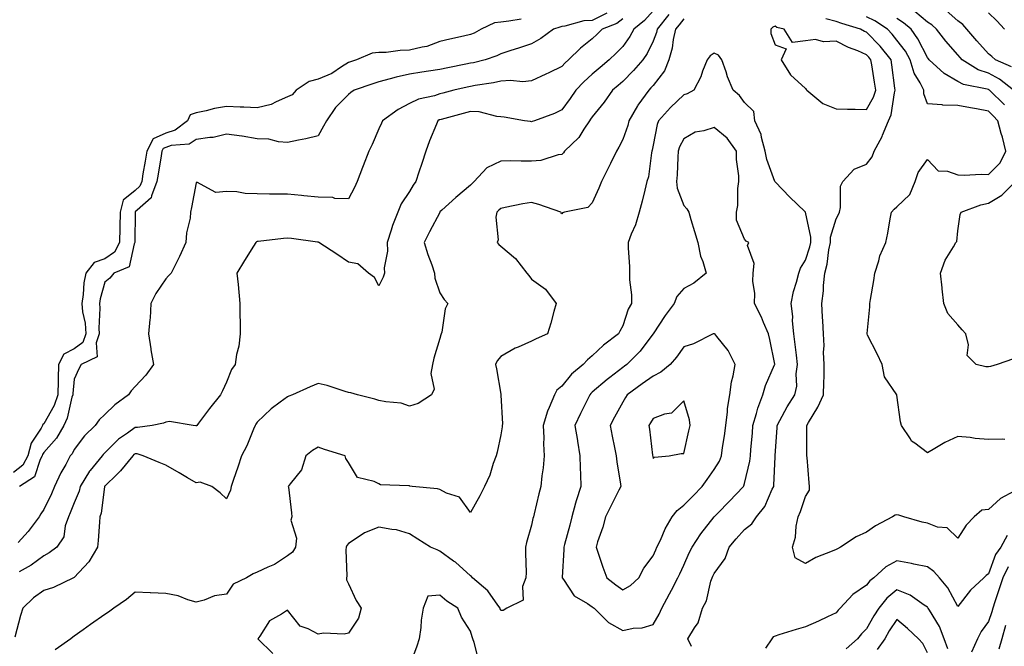
# Model space of a CAD drawing. Units: inches. Extents: x 934163 to 936803, y 7279418 to 7282058.
# Drawn here: x 935750 to 936073, y 7281399 to 7281605 of the extents above; entities that cross this region are included whole.
import ezdxf

# ---------------------------------------------------------------- set-up
doc = ezdxf.new("R2010")
doc.units = ezdxf.units.IN
doc.header["$MEASUREMENT"] = 0
doc.layers.add('Contour_93417279', color=7, linetype='Continuous', true_color=0xc1002a)

msp = doc.modelspace()

# ---------------------------------------------------------------- linework, layer by layer
at = {"layer": 'Contour_93417279'}
for points in [[(935963.16, 7281606.8, 3213), (935959.35, 7281601.92, 3213), (935959.11, 7281600.86, 3213), (935958.05, 7281598.04, 3213), (935956.01, 7281593.95, 3213), (935954.63, 7281591.92, 3213), (935951.59, 7281588.38, 3213), (935948.05, 7281584.81, 3213), (935946.5, 7281583.47, 3213), (935944.71, 7281581.92, 3213), (935941.94, 7281578.02, 3213), (935938.05, 7281573.2, 3213), (935937.52, 7281572.45, 3213), (935937.14, 7281571.92, 3213), (935935.26, 7281569.13, 3213), (935933.6, 7281566.37, 3213), (935928.9, 7281561.92, 3213), (935928.56, 7281561.41, 3213), (935928.05, 7281560.83, 3213), (935926.85, 7281560.72, 3213), (935921.16, 7281558.81, 3213), (935918.05, 7281558.65, 3213), (935914.72, 7281558.59, 3213), (935911.26, 7281558.71, 3213), (935908.05, 7281558.65, 3213), (935903.48, 7281556.49, 3213), (935899.34, 7281551.92, 3213), (935898.65, 7281551.32, 3213), (935898.05, 7281550.76, 3213), (935893.23, 7281546.74, 3213), (935888.73, 7281542.6, 3213), (935888.05, 7281541.98, 3213), (935888.03, 7281541.95, 3213), (935888.01, 7281541.92, 3213), (935887.97, 7281541.84, 3213), (935884.58, 7281535.4, 3213), (935882.92, 7281531.92, 3213), (935884.12, 7281527.99, 3213), (935885.38, 7281524.6, 3213), (935886.27, 7281521.92, 3213), (935886.33, 7281520.2, 3213), (935888.05, 7281515.46, 3213), (935889.39, 7281513.26, 3213), (935890.67, 7281511.92, 3213), (935889.79, 7281510.17, 3213), (935888.66, 7281502.54, 3213), (935888.47, 7281501.92, 3213), (935888.36, 7281501.61, 3213), (935888.05, 7281500.47, 3213), (935886.02, 7281493.95, 3213), (935885.62, 7281491.92, 3213), (935885.09, 7281488.96, 3213), (935886.16, 7281483.81, 3213), (935885.23, 7281481.92, 3213), (935880.86, 7281479.12, 3213), (935878.05, 7281478.29, 3213), (935875.31, 7281479.18, 3213), (935870.34, 7281479.63, 3213), (935868.05, 7281480.14, 3213), (935866.71, 7281480.58, 3213), (935860.99, 7281481.92, 3213), (935858.79, 7281482.66, 3213), (935858.05, 7281482.77, 3213), (935856.9, 7281483.07, 3213), (935851.09, 7281484.97, 3213), (935848.05, 7281485.63, 3213), (935845.44, 7281484.53, 3213), (935839.72, 7281481.92, 3213), (935838.5, 7281481.47, 3213), (935838.05, 7281481.3, 3213), (935835.66, 7281479.53, 3213), (935832.61, 7281477.36, 3213), (935828.05, 7281472.98, 3213), (935827.6, 7281472.37, 3213), (935827.36, 7281471.92, 3213), (935826.82, 7281470.69, 3213), (935824.71, 7281465.26, 3213), (935822.94, 7281461.92, 3213), (935821.73, 7281458.24, 3213), (935820.28, 7281454.15, 3213), (935819.51, 7281451.92, 3213), (935819.27, 7281450.7, 3213), (935818.05, 7281447.88, 3213), (935815.91, 7281449.78, 3213), (935813.15, 7281451.92, 3213), (935809.39, 7281453.26, 3213), (935808.05, 7281453.08, 3213), (935805.24, 7281454.73, 3213), (935802.5, 7281456.37, 3213), (935798.05, 7281458.85, 3213), (935795.88, 7281459.75, 3213), (935790.71, 7281461.92, 3213), (935788.71, 7281462.58, 3213), (935788.05, 7281462.63, 3213), (935787.64, 7281462.33, 3213), (935787.22, 7281461.92, 3213), (935783.18, 7281457.05, 3213), (935783.06, 7281456.91, 3213), (935782.09, 7281455.96, 3213), (935778.05, 7281452.02, 3213), (935778.01, 7281451.97, 3213), (935777.98, 7281451.92, 3213), (935777.95, 7281451.82, 3213), (935776.83, 7281443.14, 3213), (935776.45, 7281441.92, 3213), (935776.28, 7281440.15, 3213), (935775.86, 7281434.11, 3213), (935775.64, 7281431.92, 3213), (935772.84, 7281427.13, 3213), (935768.05, 7281422.05, 3213), (935767.98, 7281422, 3213), (935767.83, 7281421.92, 3213), (935761.21, 7281418.76, 3213), (935758.05, 7281417.76, 3213), (935754.68, 7281415.29, 3213), (935751.2, 7281411.92, 3213), (935750.45, 7281409.53, 3213), (935748.5, 7281402.38, 3213)], [(935958.05, 7281607.96, 3212), (935955.14, 7281604.83, 3212), (935951.67, 7281601.92, 3212), (935950.39, 7281599.58, 3212), (935948.05, 7281596.3, 3212), (935945.86, 7281594.12, 3212), (935943.56, 7281591.92, 3212), (935940.59, 7281589.38, 3212), (935938.05, 7281587.16, 3212), (935935.29, 7281584.68, 3212), (935932.7, 7281581.92, 3212), (935930.78, 7281579.19, 3212), (935928.05, 7281575.44, 3212), (935925.64, 7281574.32, 3212), (935919.13, 7281571.92, 3212), (935918.32, 7281571.65, 3212), (935918.05, 7281571.58, 3212), (935917.73, 7281571.61, 3212), (935915.84, 7281571.92, 3212), (935909.17, 7281573.03, 3212), (935908.05, 7281573.2, 3212), (935906.69, 7281573.28, 3212), (935900.97, 7281574.84, 3212), (935898.05, 7281574.95, 3212), (935895.66, 7281574.31, 3212), (935888.47, 7281572.34, 3212), (935888.05, 7281572.23, 3212), (935887.82, 7281572.15, 3212), (935887.39, 7281571.92, 3212), (935886.96, 7281570.83, 3212), (935884.66, 7281565.32, 3212), (935883.44, 7281561.92, 3212), (935882.08, 7281557.89, 3212), (935881.17, 7281555.05, 3212), (935880.15, 7281551.92, 3212), (935879.25, 7281550.72, 3212), (935878.05, 7281548.69, 3212), (935875.36, 7281544.61, 3212), (935874.21, 7281541.92, 3212), (935872.48, 7281537.5, 3212), (935872.08, 7281535.94, 3212), (935870.77, 7281531.92, 3212), (935870.88, 7281529.09, 3212), (935869.76, 7281523.64, 3212), (935869.87, 7281521.92, 3212), (935869.38, 7281520.58, 3212), (935868.05, 7281517.72, 3212), (935866.54, 7281520.41, 3212), (935864.63, 7281521.92, 3212), (935861.06, 7281524.94, 3212), (935858.05, 7281525.47, 3212), (935854.21, 7281528.08, 3212), (935848.34, 7281531.92, 3212), (935848.15, 7281532.03, 3212), (935848.05, 7281532.07, 3212), (935847.88, 7281532.09, 3212), (935839.37, 7281533.25, 3212), (935838.05, 7281533.38, 3212), (935836.66, 7281533.31, 3212), (935828.38, 7281532.25, 3212), (935828.05, 7281532.23, 3212), (935827.83, 7281532.14, 3212), (935827.6, 7281531.92, 3212), (935826.88, 7281530.75, 3212), (935823.95, 7281526.01, 3212), (935821.42, 7281521.92, 3212), (935821.8, 7281518.18, 3212), (935822.41, 7281511.92, 3212), (935822.4, 7281507.57, 3212), (935822.47, 7281506.34, 3212), (935822.46, 7281501.92, 3212), (935822.05, 7281497.92, 3212), (935821.33, 7281495.2, 3212), (935820.88, 7281491.92, 3212), (935819.69, 7281490.28, 3212), (935818.05, 7281486.09, 3212), (935816.66, 7281483.31, 3212), (935815.99, 7281481.92, 3212), (935812.45, 7281477.52, 3212), (935808.8, 7281472.67, 3212), (935808.23, 7281471.92, 3212), (935808.14, 7281471.83, 3212), (935808.05, 7281471.74, 3212), (935807.94, 7281471.81, 3212), (935807.05, 7281471.92, 3212), (935799.31, 7281473.18, 3212), (935798.05, 7281473.01, 3212), (935797.3, 7281472.67, 3212), (935793.64, 7281471.92, 3212), (935788.78, 7281471.19, 3212), (935788.05, 7281471.25, 3212), (935785.55, 7281469.42, 3212), (935782.59, 7281467.38, 3212), (935778.05, 7281462.88, 3212), (935777.57, 7281462.4, 3212), (935777.19, 7281461.92, 3212), (935773.28, 7281457.14, 3212), (935773.07, 7281456.9, 3212), (935769.96, 7281451.92, 3212), (935769.6, 7281450.38, 3212), (935768.05, 7281446.56, 3212), (935766.74, 7281443.23, 3212), (935766.13, 7281441.92, 3212), (935765.11, 7281438.98, 3212), (935764.58, 7281435.39, 3212), (935762.29, 7281431.92, 3212), (935759.84, 7281430.13, 3212), (935758.05, 7281429.16, 3212), (935753.93, 7281426.04, 3212), (935749.98, 7281423.84, 3212)], [(935942.81, 7281607.15, 3210), (935938.05, 7281604.78, 3210), (935935.31, 7281604.66, 3210), (935929.04, 7281602.91, 3210), (935928.05, 7281602.84, 3210), (935927.37, 7281602.6, 3210), (935925.36, 7281601.92, 3210), (935921.13, 7281598.84, 3210), (935918.05, 7281597.11, 3210), (935914.14, 7281595.84, 3210), (935910.94, 7281594.81, 3210), (935908.05, 7281593.87, 3210), (935906.73, 7281593.24, 3210), (935902.87, 7281591.92, 3210), (935899.03, 7281590.94, 3210), (935898.05, 7281590.76, 3210), (935896.58, 7281590.45, 3210), (935890.66, 7281589.31, 3210), (935888.05, 7281588.74, 3210), (935884.28, 7281588.15, 3210), (935882.1, 7281587.87, 3210), (935878.05, 7281587.2, 3210), (935873.72, 7281586.25, 3210), (935871.76, 7281585.63, 3210), (935868.05, 7281584.67, 3210), (935866, 7281583.97, 3210), (935859.92, 7281581.92, 3210), (935858.76, 7281581.21, 3210), (935858.05, 7281580.51, 3210), (935853.77, 7281576.2, 3210), (935850.78, 7281571.92, 3210), (935849.85, 7281570.11, 3210), (935848.05, 7281566.95, 3210), (935843.99, 7281565.98, 3210), (935841.65, 7281565.52, 3210), (935838.05, 7281564.72, 3210), (935835.03, 7281564.94, 3210), (935831.94, 7281565.81, 3210), (935828.05, 7281565.98, 3210), (935823.17, 7281566.8, 3210), (935822.99, 7281566.85, 3210), (935818.05, 7281567.48, 3210), (935813.58, 7281566.39, 3210), (935812.55, 7281566.42, 3210), (935808.05, 7281565.72, 3210), (935805.74, 7281564.23, 3210), (935799.87, 7281563.74, 3210), (935798.05, 7281563.16, 3210), (935797.2, 7281562.78, 3210), (935796.77, 7281561.92, 3210), (935796.51, 7281560.38, 3210), (935795.6, 7281554.37, 3210), (935795.18, 7281551.92, 3210), (935793.38, 7281547.24, 3210), (935793.33, 7281546.65, 3210), (935788.67, 7281542.54, 3210), (935788.05, 7281541.96, 3210), (935788.03, 7281541.94, 3210), (935788.02, 7281541.92, 3210), (935788.02, 7281541.89, 3210), (935787.88, 7281532.09, 3210), (935787.88, 7281531.92, 3210), (935787.68, 7281531.56, 3210), (935786.03, 7281523.94, 3210), (935781.03, 7281521.92, 3210), (935779.69, 7281520.28, 3210), (935778.05, 7281518.9, 3210), (935776.56, 7281513.41, 3210), (935776.34, 7281511.92, 3210), (935776.48, 7281510.35, 3210), (935776.1, 7281503.87, 3210), (935776.23, 7281501.92, 3210), (935775.18, 7281499.05, 3210), (935775.51, 7281494.46, 3210), (935770.36, 7281491.92, 3210), (935769.52, 7281490.45, 3210), (935768.05, 7281487.15, 3210), (935767.55, 7281482.42, 3210), (935767.54, 7281481.92, 3210), (935767.27, 7281481.15, 3210), (935765.72, 7281474.25, 3210), (935764.6, 7281471.92, 3210), (935762.18, 7281467.79, 3210), (935758.05, 7281463.02, 3210), (935757.61, 7281462.36, 3210), (935757.49, 7281461.92, 3210), (935756.82, 7281460.69, 3210), (935754.97, 7281455, 3210), (935750.09, 7281451.92, 3210)], [(936076.3, 7281581.92, 3211), (936071.69, 7281585.56, 3211), (936068.05, 7281587.48, 3211), (936064.72, 7281588.59, 3211), (936059.47, 7281591.92, 3211), (936058.81, 7281592.68, 3211), (936058.05, 7281593.53, 3211), (936054.11, 7281597.98, 3211), (936051.07, 7281601.92, 3211), (936049.47, 7281603.34, 3211), (936048.05, 7281604.29, 3211), (936043.89, 7281607.76, 3211)], [(936075.68, 7281589.55, 3210), (936070.34, 7281591.92, 3210), (936069.13, 7281593, 3210), (936068.05, 7281593.84, 3210), (936064.29, 7281598.16, 3210), (936060.96, 7281601.92, 3210), (936059.63, 7281603.5, 3210), (936058.05, 7281604.65, 3210), (936054.16, 7281608.03, 3210)], [(936073.31, 7281601.92, 3209), (936070.81, 7281604.67, 3209), (936068.05, 7281607.33, 3209)], [(935914.69, 7281605.28, 3209), (935910.67, 7281604.55, 3209), (935908.05, 7281604.23, 3209), (935905.99, 7281603.98, 3209), (935901.61, 7281601.92, 3209), (935899.29, 7281600.69, 3209), (935898.05, 7281600.19, 3209), (935895.79, 7281599.66, 3209), (935891.34, 7281598.63, 3209), (935888.05, 7281597.85, 3209), (935883.7, 7281596.27, 3209), (935882.2, 7281596.07, 3209), (935878.05, 7281595.01, 3209), (935875.01, 7281594.96, 3209), (935870.45, 7281594.31, 3209), (935868.05, 7281594.27, 3209), (935865.85, 7281594.12, 3209), (935860.63, 7281591.92, 3209), (935858.71, 7281591.26, 3209), (935858.05, 7281591.03, 3209), (935855.74, 7281589.62, 3209), (935852.56, 7281587.41, 3209), (935848.05, 7281585.53, 3209), (935845.15, 7281584.82, 3209), (935840.89, 7281581.92, 3209), (935839.6, 7281580.38, 3209), (935838.05, 7281579.71, 3209), (935834.26, 7281578.13, 3209), (935832.71, 7281577.25, 3209), (935828.05, 7281576.11, 3209), (935823.65, 7281576.32, 3209), (935822.45, 7281576.32, 3209), (935818.05, 7281576.57, 3209), (935814.09, 7281575.88, 3209), (935811.33, 7281575.2, 3209), (935808.05, 7281574.55, 3209), (935806.11, 7281573.86, 3209), (935805.17, 7281571.92, 3209), (935801.14, 7281568.83, 3209), (935798.05, 7281567.86, 3209), (935793.96, 7281566.01, 3209), (935791.91, 7281561.92, 3209), (935791.36, 7281558.61, 3209), (935790.6, 7281554.48, 3209), (935790.17, 7281551.92, 3209), (935789.58, 7281550.39, 3209), (935788.05, 7281548.96, 3209), (935784.13, 7281545.84, 3209), (935783.13, 7281541.92, 3209), (935783.04, 7281536.94, 3209), (935783.03, 7281536.9, 3209), (935782.93, 7281531.92, 3209), (935781.25, 7281528.72, 3209), (935778.05, 7281526.61, 3209), (935774.6, 7281525.37, 3209), (935771.81, 7281521.92, 3209), (935771.22, 7281518.75, 3209), (935770.98, 7281514.85, 3209), (935770.55, 7281511.92, 3209), (935770.79, 7281509.18, 3209), (935771.6, 7281505.47, 3209), (935771.85, 7281501.92, 3209), (935770.83, 7281499.14, 3209), (935768.05, 7281497.03, 3209), (935764.62, 7281495.35, 3209), (935762.88, 7281491.92, 3209), (935762.73, 7281487.23, 3209), (935762.76, 7281486.64, 3209), (935762.64, 7281481.92, 3209), (935761.48, 7281478.49, 3209), (935758.05, 7281472.42, 3209), (935757.74, 7281472.23, 3209), (935757.61, 7281471.92, 3209), (935757.15, 7281471.02, 3209), (935753.89, 7281466.08, 3209), (935752.77, 7281461.92, 3209), (935751.11, 7281458.86, 3209), (935748.05, 7281456.51, 3209)], [(935948.05, 7281605.29, 3211), (935946.16, 7281603.81, 3211), (935941.28, 7281601.92, 3211), (935939.67, 7281600.31, 3211), (935938.05, 7281598.77, 3211), (935934.23, 7281595.74, 3211), (935930.28, 7281591.92, 3211), (935929.1, 7281590.88, 3211), (935928.05, 7281589.74, 3211), (935923.8, 7281587.66, 3211), (935922.81, 7281587.16, 3211), (935918.05, 7281585.03, 3211), (935915.25, 7281584.72, 3211), (935911.24, 7281585.1, 3211), (935908.05, 7281584.87, 3211), (935905.62, 7281584.35, 3211), (935899.61, 7281583.48, 3211), (935898.05, 7281583.19, 3211), (935897.01, 7281582.96, 3211), (935892.66, 7281581.92, 3211), (935889.01, 7281580.96, 3211), (935888.05, 7281580.71, 3211), (935886.23, 7281580.1, 3211), (935881.04, 7281578.93, 3211), (935878.05, 7281577.56, 3211), (935874.33, 7281575.64, 3211), (935869.15, 7281571.92, 3211), (935868.84, 7281571.13, 3211), (935868.05, 7281569.29, 3211), (935865.83, 7281564.14, 3211), (935864.76, 7281561.92, 3211), (935862.87, 7281557.1, 3211), (935862.64, 7281556.51, 3211), (935860.84, 7281551.92, 3211), (935859.98, 7281549.99, 3211), (935858.05, 7281546.24, 3211), (935853.58, 7281546.39, 3211), (935852.87, 7281546.74, 3211), (935848.05, 7281546.79, 3211), (935843.37, 7281547.23, 3211), (935842.65, 7281547.32, 3211), (935838.05, 7281547.77, 3211), (935833.96, 7281547.83, 3211), (935832.12, 7281547.85, 3211), (935828.05, 7281547.91, 3211), (935824.14, 7281548.01, 3211), (935821.38, 7281548.59, 3211), (935818.05, 7281548.72, 3211), (935814.47, 7281548.34, 3211), (935808.26, 7281551.71, 3211), (935808.05, 7281551.57, 3211), (935806.54, 7281543.43, 3211), (935806.17, 7281541.92, 3211), (935806.03, 7281539.9, 3211), (935804.85, 7281535.12, 3211), (935804.69, 7281531.92, 3211), (935802.57, 7281527.4, 3211), (935801.55, 7281525.42, 3211), (935799.8, 7281521.92, 3211), (935798.97, 7281520.99, 3211), (935798.05, 7281520.01, 3211), (935794.76, 7281515.21, 3211), (935793.21, 7281511.92, 3211), (935792.9, 7281507.08, 3211), (935792.84, 7281506.71, 3211), (935792.45, 7281501.92, 3211), (935793.13, 7281497, 3211), (935793.2, 7281496.76, 3211), (935794.1, 7281491.92, 3211), (935791.55, 7281488.42, 3211), (935788.05, 7281484.71, 3211), (935786.73, 7281483.25, 3211), (935785.86, 7281481.92, 3211), (935781.34, 7281478.64, 3211), (935778.05, 7281475.5, 3211), (935776.21, 7281473.76, 3211), (935774.91, 7281471.92, 3211), (935771.45, 7281468.52, 3211), (935768.05, 7281464, 3211), (935767.34, 7281462.62, 3211), (935766.75, 7281461.92, 3211), (935765.23, 7281459.1, 3211), (935763.64, 7281456.33, 3211), (935761.6, 7281451.92, 3211), (935760.55, 7281449.42, 3211), (935758.05, 7281444.32, 3211), (935757.07, 7281442.9, 3211), (935756.56, 7281441.92, 3211), (935752.86, 7281437.11, 3211), (935749.59, 7281433.46, 3211)], [(935968.05, 7281605.34, 3214), (935966.57, 7281603.4, 3214), (935965.4, 7281601.92, 3214), (935964.64, 7281598.51, 3214), (935964.28, 7281595.69, 3214), (935963.19, 7281591.92, 3214), (935961.71, 7281588.26, 3214), (935958.05, 7281583.51, 3214), (935957.32, 7281582.65, 3214), (935956.59, 7281581.92, 3214), (935953.01, 7281576.96, 3214), (935952.91, 7281576.77, 3214), (935950.07, 7281571.92, 3214), (935949.67, 7281570.31, 3214), (935948.05, 7281565.7, 3214), (935946.76, 7281563.21, 3214), (935945.98, 7281561.92, 3214), (935944.02, 7281557.89, 3214), (935943.39, 7281556.58, 3214), (935941.06, 7281551.92, 3214), (935940.21, 7281549.76, 3214), (935938.05, 7281544.93, 3214), (935936.54, 7281543.43, 3214), (935928.94, 7281541.92, 3214), (935928.33, 7281541.64, 3214), (935928.05, 7281541.34, 3214), (935927.79, 7281541.66, 3214), (935927.72, 7281541.92, 3214), (935920.56, 7281544.44, 3214), (935918.05, 7281545.05, 3214), (935915.3, 7281544.67, 3214), (935909.51, 7281543.38, 3214), (935908.05, 7281543.14, 3214), (935907.4, 7281542.57, 3214), (935906.71, 7281541.92, 3214), (935906.43, 7281540.3, 3214), (935907.17, 7281532.8, 3214), (935906.86, 7281531.92, 3214), (935907.43, 7281531.3, 3214), (935908.05, 7281530.72, 3214), (935912.83, 7281526.7, 3214), (935916.57, 7281521.92, 3214), (935917.21, 7281521.08, 3214), (935918.05, 7281519.93, 3214), (935922.72, 7281516.59, 3214), (935926.23, 7281511.92, 3214), (935925.48, 7281509.35, 3214), (935924.46, 7281505.5, 3214), (935923.31, 7281501.92, 3214), (935919.65, 7281500.32, 3214), (935918.05, 7281499.54, 3214), (935913.74, 7281497.61, 3214), (935912.74, 7281497.23, 3214), (935908.05, 7281494.52, 3214), (935906.88, 7281493.09, 3214), (935906.25, 7281491.92, 3214), (935906.62, 7281490.49, 3214), (935908.05, 7281482.13, 3214), (935908.09, 7281481.96, 3214), (935908.09, 7281481.92, 3214), (935908.09, 7281481.88, 3214), (935908.58, 7281472.45, 3214), (935908.53, 7281471.92, 3214), (935908.47, 7281471.5, 3214), (935908.05, 7281468.8, 3214), (935906.87, 7281463.1, 3214), (935906.46, 7281461.92, 3214), (935905.53, 7281459.4, 3214), (935904.42, 7281455.55, 3214), (935902.72, 7281451.92, 3214), (935901.18, 7281448.79, 3214), (935898.05, 7281443.31, 3214), (935894.49, 7281448.36, 3214), (935890.26, 7281449.7, 3214), (935888.05, 7281450.88, 3214), (935887.29, 7281451.16, 3214), (935878.94, 7281451.92, 3214), (935878.14, 7281452.02, 3214), (935878.05, 7281452.04, 3214), (935877.89, 7281452.08, 3214), (935868.55, 7281452.42, 3214), (935868.05, 7281452.7, 3214), (935866.45, 7281453.51, 3214), (935860.98, 7281454.85, 3214), (935858.05, 7281459.75, 3214), (935857.18, 7281461.05, 3214), (935856.94, 7281461.92, 3214), (935850.13, 7281464, 3214), (935848.05, 7281464.83, 3214), (935846.26, 7281463.72, 3214), (935844.05, 7281461.92, 3214), (935842.66, 7281457.31, 3214), (935838.85, 7281452.72, 3214), (935838.28, 7281451.92, 3214), (935838.3, 7281451.67, 3214), (935839.34, 7281443.22, 3214), (935839.46, 7281441.92, 3214), (935839.09, 7281440.88, 3214), (935841.02, 7281434.89, 3214), (935840.67, 7281431.92, 3214), (935839.64, 7281430.33, 3214), (935838.05, 7281429.17, 3214), (935833.74, 7281426.23, 3214), (935831.57, 7281425.45, 3214), (935828.05, 7281423.81, 3214), (935826.72, 7281423.26, 3214), (935824.6, 7281421.92, 3214), (935820.18, 7281419.79, 3214), (935818.05, 7281416.57, 3214), (935814.02, 7281415.95, 3214), (935810.7, 7281414.57, 3214), (935808.05, 7281413.92, 3214), (935805.27, 7281414.69, 3214), (935802.13, 7281415.99, 3214), (935798.05, 7281416.78, 3214), (935793.11, 7281416.99, 3214), (935792.97, 7281417, 3214), (935788.05, 7281417.21, 3214), (935785.19, 7281414.77, 3214), (935781.07, 7281411.92, 3214), (935779.28, 7281410.69, 3214), (935778.05, 7281409.85, 3214), (935773.39, 7281406.58, 3214), (935770.98, 7281404.86, 3214), (935768.05, 7281402.76, 3214), (935767.54, 7281402.43, 3214), (935766.92, 7281401.92, 3214), (935761.73, 7281398.24, 3214)], [(936076.48, 7281450.36, 3214), (936071.99, 7281447.98, 3214), (936068.05, 7281444.33, 3214), (936065.91, 7281444.06, 3214), (936063.4, 7281441.92, 3214), (936060.75, 7281439.22, 3214), (936058.05, 7281434.88, 3214), (936054.47, 7281438.34, 3214), (936051.38, 7281438.58, 3214), (936048.05, 7281439.81, 3214), (936046.32, 7281440.18, 3214), (936040.34, 7281441.92, 3214), (936038.61, 7281442.48, 3214), (936038.05, 7281442.62, 3214), (936037.48, 7281442.49, 3214), (936036.58, 7281441.92, 3214), (936030.99, 7281438.98, 3214), (936028.05, 7281436.91, 3214), (936024.63, 7281435.34, 3214), (936019.56, 7281431.92, 3214), (936018.51, 7281431.46, 3214), (936018.05, 7281431.21, 3214), (936016.75, 7281430.62, 3214), (936011.43, 7281428.54, 3214), (936008.05, 7281426.65, 3214), (936004.62, 7281428.49, 3214), (936003.71, 7281431.92, 3214), (936004.75, 7281435.22, 3214), (936004.97, 7281438.83, 3214), (936005.62, 7281441.92, 3214), (936006.36, 7281443.62, 3214), (936008.05, 7281448.61, 3214), (936009.35, 7281450.62, 3214), (936009.39, 7281451.92, 3214), (936009.25, 7281453.12, 3214), (936008.53, 7281461.44, 3214), (936008.48, 7281461.92, 3214), (936008.43, 7281462.29, 3214), (936008.49, 7281471.48, 3214), (936008.44, 7281471.92, 3214), (936008.97, 7281472.85, 3214), (936012.11, 7281477.87, 3214), (936013.98, 7281481.92, 3214), (936014, 7281485.96, 3214), (936014.11, 7281487.97, 3214), (936014.13, 7281491.92, 3214), (936013.98, 7281495.99, 3214), (936014.18, 7281498.05, 3214), (936013.98, 7281501.92, 3214), (936013.75, 7281506.22, 3214), (936013.57, 7281507.44, 3214), (936013.37, 7281511.92, 3214), (936013.94, 7281516.03, 3214), (936013.92, 7281517.79, 3214), (936014.36, 7281521.92, 3214), (936015.09, 7281524.88, 3214), (936015.7, 7281529.58, 3214), (936016.18, 7281531.92, 3214), (936016.25, 7281533.72, 3214), (936018.05, 7281539.74, 3214), (936018.88, 7281541.09, 3214), (936019.14, 7281541.92, 3214), (936019.53, 7281543.4, 3214), (936019.5, 7281550.47, 3214), (936020.31, 7281551.92, 3214), (936023.97, 7281555.99, 3214), (936028.05, 7281557.67, 3214), (936029.93, 7281560.05, 3214), (936030.55, 7281561.92, 3214), (936033.18, 7281566.78, 3214), (936033.33, 7281567.19, 3214), (936035.32, 7281571.92, 3214), (936036.18, 7281573.8, 3214), (936037.23, 7281581.11, 3214), (936037.48, 7281581.92, 3214), (936037.38, 7281582.58, 3214), (936036.4, 7281590.27, 3214), (936036.16, 7281591.92, 3214), (936032.51, 7281596.38, 3214), (936028.05, 7281600.94, 3214), (936027.37, 7281601.24, 3214), (936026.11, 7281601.92, 3214), (936019.99, 7281603.85, 3214), (936018.05, 7281604.43, 3214), (936014.69, 7281605.29, 3214)], [(936073.41, 7281467.28, 3213), (936072.53, 7281467.44, 3213), (936068.05, 7281467.29, 3213), (936063.71, 7281467.58, 3213), (936062.03, 7281467.94, 3213), (936058.05, 7281468.29, 3213), (936053.71, 7281466.27, 3213), (936050.43, 7281464.3, 3213), (936048.05, 7281462.97, 3213), (936043.88, 7281466.1, 3213), (936042.87, 7281466.73, 3213), (936042.45, 7281467.52, 3213), (936039.52, 7281471.92, 3213), (936039.21, 7281473.07, 3213), (936038.05, 7281481.81, 3213), (936038.03, 7281481.92, 3213), (936038, 7281481.97, 3213), (936033.98, 7281487.85, 3213), (936033.2, 7281491.92, 3213), (936031.54, 7281495.41, 3213), (936028.43, 7281501.54, 3213), (936028.24, 7281501.92, 3213), (936028.25, 7281502.12, 3213), (936029.11, 7281510.86, 3213), (936029.14, 7281511.92, 3213), (936029.33, 7281513.2, 3213), (936030.48, 7281519.49, 3213), (936030.82, 7281521.92, 3213), (936032.11, 7281525.98, 3213), (936032.43, 7281527.54, 3213), (936034.34, 7281531.92, 3213), (936035, 7281534.97, 3213), (936035.8, 7281539.66, 3213), (936036.24, 7281541.92, 3213), (936037.14, 7281542.83, 3213), (936038.05, 7281543.69, 3213), (936042.22, 7281547.74, 3213), (936044.03, 7281551.92, 3213), (936045.03, 7281554.94, 3213), (936048.05, 7281559.14, 3213), (936051.6, 7281555.47, 3213), (936054.61, 7281555.36, 3213), (936058.05, 7281554.14, 3213), (936060.14, 7281554.01, 3213), (936065.63, 7281554.34, 3213), (936068.05, 7281554.21, 3213), (936071.88, 7281558.09, 3213), (936073.75, 7281561.92, 3213), (936072.63, 7281566.51, 3213), (936072.25, 7281567.72, 3213), (936071.1, 7281571.92, 3213), (936069.65, 7281573.52, 3213), (936068.05, 7281575.08, 3213), (936064.19, 7281575.78, 3213), (936062.22, 7281576.09, 3213), (936058.05, 7281576.88, 3213), (936053.09, 7281576.96, 3213), (936052.85, 7281577.12, 3213), (936048.05, 7281577.46, 3213), (936046.87, 7281580.74, 3213), (936046.81, 7281581.92, 3213), (936045.63, 7281584.34, 3213), (936043.68, 7281587.55, 3213), (936042.35, 7281591.92, 3213), (936040.81, 7281594.68, 3213), (936038.05, 7281598.35, 3213), (936036.46, 7281600.33, 3213), (936034.91, 7281601.92, 3213), (936030.78, 7281604.65, 3213), (936028.05, 7281606.02, 3213)], [(936073.3, 7281577.17, 3212), (936068.42, 7281581.92, 3212), (936068.22, 7281582.09, 3212), (936068.05, 7281582.17, 3212), (936067.67, 7281582.3, 3212), (936059.89, 7281583.76, 3212), (936058.05, 7281584.73, 3212), (936053.57, 7281587.44, 3212), (936048.61, 7281591.92, 3212), (936048.35, 7281592.22, 3212), (936048.05, 7281592.61, 3212), (936044.94, 7281598.81, 3212), (936042.71, 7281601.92, 3212), (936040.2, 7281604.07, 3212), (936038.05, 7281605.46, 3212)], [(935970.57, 7281399.39, 3215), (935969.41, 7281401.92, 3215), (935971.62, 7281405.49, 3215), (935972.85, 7281407.12, 3215), (935974.24, 7281411.92, 3215), (935975.59, 7281414.38, 3215), (935976.97, 7281420.84, 3215), (935977.35, 7281421.92, 3215), (935977.58, 7281422.4, 3215), (935978.05, 7281423.37, 3215), (935981.69, 7281428.28, 3215), (935982.96, 7281431.92, 3215), (935985.31, 7281434.66, 3215), (935988.05, 7281437.79, 3215), (935990.37, 7281439.6, 3215), (935991.94, 7281441.92, 3215), (935994.63, 7281445.35, 3215), (935997.13, 7281451, 3215), (935997.62, 7281451.92, 3215), (935997.68, 7281452.29, 3215), (935998.05, 7281461.6, 3215), (935998.06, 7281461.9, 3215), (935998.06, 7281461.94, 3215), (935998.71, 7281471.26, 3215), (935998.74, 7281471.92, 3215), (935999.61, 7281473.48, 3215), (936001.98, 7281477.99, 3215), (936004.56, 7281481.92, 3215), (936005.16, 7281484.8, 3215), (936005, 7281488.87, 3215), (936005.42, 7281491.92, 3215), (936005.04, 7281494.93, 3215), (936004.59, 7281498.45, 3215), (936004.15, 7281501.92, 3215), (936003.76, 7281506.21, 3215), (936003.82, 7281507.69, 3215), (936003.31, 7281511.92, 3215), (936004.13, 7281515.85, 3215), (936005.09, 7281518.96, 3215), (936005.81, 7281521.92, 3215), (936006.44, 7281523.52, 3215), (936008.05, 7281526.17, 3215), (936009.45, 7281530.52, 3215), (936009.73, 7281531.92, 3215), (936009.79, 7281533.67, 3215), (936008.06, 7281541.91, 3215), (936008.05, 7281541.93, 3215), (936007.84, 7281542.13, 3215), (936002.91, 7281546.78, 3215), (935998.05, 7281551.87, 3215), (935998.03, 7281551.9, 3215), (935998.01, 7281551.96, 3215), (935995.36, 7281559.23, 3215), (935994.77, 7281561.92, 3215), (935993.56, 7281566.41, 3215), (935993.47, 7281567.35, 3215), (935991.41, 7281571.92, 3215), (935991.08, 7281574.95, 3215), (935988.05, 7281577.94, 3215), (935986.33, 7281580.2, 3215), (935984.31, 7281581.92, 3215), (935982.48, 7281586.35, 3215), (935981.97, 7281588, 3215), (935980.55, 7281591.92, 3215), (935979.51, 7281593.38, 3215), (935978.05, 7281594.08, 3215), (935976.72, 7281593.25, 3215), (935975.75, 7281591.92, 3215), (935974.26, 7281588.13, 3215), (935973.69, 7281586.29, 3215), (935971.42, 7281581.92, 3215), (935969.23, 7281580.74, 3215), (935968.05, 7281580.39, 3215), (935963.77, 7281576.2, 3215), (935959.83, 7281571.92, 3215), (935959.3, 7281570.67, 3215), (935958.05, 7281563.94, 3215), (935957.73, 7281562.24, 3215), (935957.63, 7281561.92, 3215), (935957.51, 7281561.38, 3215), (935956.45, 7281553.52, 3215), (935955.99, 7281551.92, 3215), (935955.28, 7281549.15, 3215), (935954.47, 7281545.5, 3215), (935953.44, 7281541.92, 3215), (935952.28, 7281537.69, 3215), (935950.86, 7281534.73, 3215), (935949.8, 7281531.92, 3215), (935949.87, 7281530.1, 3215), (935950.22, 7281524.1, 3215), (935950.31, 7281521.92, 3215), (935950.23, 7281519.74, 3215), (935950.95, 7281514.82, 3215), (935950.88, 7281511.92, 3215), (935949.87, 7281510.09, 3215), (935948.05, 7281504.65, 3215), (935947.13, 7281502.84, 3215), (935946.68, 7281501.92, 3215), (935941.7, 7281498.28, 3215), (935938.05, 7281494.76, 3215), (935936.48, 7281493.49, 3215), (935935.05, 7281491.92, 3215), (935931.22, 7281488.76, 3215), (935928.05, 7281484.77, 3215), (935926.44, 7281483.53, 3215), (935925.61, 7281481.92, 3215), (935923.92, 7281477.79, 3215), (935923.33, 7281476.64, 3215), (935921.95, 7281471.92, 3215), (935922.16, 7281467.81, 3215), (935922.02, 7281465.89, 3215), (935922.28, 7281461.92, 3215), (935921.95, 7281458.02, 3215), (935921.52, 7281455.4, 3215), (935921.18, 7281451.92, 3215), (935920.53, 7281449.44, 3215), (935918.99, 7281442.86, 3215), (935918.75, 7281441.92, 3215), (935918.58, 7281441.39, 3215), (935918.05, 7281439.22, 3215), (935916.48, 7281433.49, 3215), (935916.17, 7281431.92, 3215), (935916.08, 7281429.95, 3215), (935916.34, 7281423.63, 3215), (935916.25, 7281421.92, 3215), (935915.16, 7281419.03, 3215), (935915.39, 7281414.58, 3215), (935909.99, 7281411.92, 3215), (935908.83, 7281411.14, 3215), (935908.05, 7281411.22, 3215), (935907.86, 7281411.72, 3215), (935907.8, 7281411.92, 3215), (935907.03, 7281412.94, 3215), (935903.78, 7281417.65, 3215), (935898.7, 7281421.92, 3215), (935898.45, 7281422.32, 3215), (935898.05, 7281422.51, 3215), (935893.15, 7281427.02, 3215), (935892.55, 7281427.42, 3215), (935888.05, 7281430.64, 3215), (935887.19, 7281431.06, 3215), (935884.99, 7281431.92, 3215), (935880.77, 7281434.63, 3215), (935878.05, 7281436.33, 3215), (935873.78, 7281437.65, 3215), (935872.25, 7281437.72, 3215), (935868.05, 7281438.57, 3215), (935863.3, 7281436.67, 3215), (935861.56, 7281435.43, 3215), (935858.05, 7281433.22, 3215), (935857.5, 7281432.47, 3215), (935857.27, 7281431.92, 3215), (935857.21, 7281431.09, 3215), (935857.49, 7281422.49, 3215), (935857.44, 7281421.92, 3215), (935857.38, 7281421.25, 3215), (935858.05, 7281419.98, 3215), (935860.57, 7281414.44, 3215), (935862.24, 7281411.92, 3215), (935861.33, 7281408.65, 3215), (935858.05, 7281403.78, 3215), (935856.58, 7281403.38, 3215), (935849.82, 7281403.7, 3215), (935848.05, 7281403.41, 3215), (935844.84, 7281405.13, 3215), (935842.19, 7281406.06, 3215), (935838.05, 7281411.27, 3215), (935836.06, 7281409.93, 3215), (935832.15, 7281407.82, 3215), (935828.93, 7281402.8, 3215), (935828.27, 7281401.92, 3215), (935833.23, 7281397.1, 3215)], [(936076.25, 7281493.73, 3212), (936070.95, 7281491.92, 3212), (936068.78, 7281491.2, 3212), (936068.05, 7281491.09, 3212), (936067.26, 7281491.13, 3212), (936064.09, 7281491.92, 3212), (936061.04, 7281494.91, 3212), (936061.57, 7281498.4, 3212), (936060.61, 7281501.92, 3212), (936059.4, 7281503.27, 3212), (936058.05, 7281504.97, 3212), (936054.78, 7281508.65, 3212), (936053.44, 7281511.92, 3212), (936052.9, 7281516.77, 3212), (936052.88, 7281517.1, 3212), (936052.37, 7281521.92, 3212), (936053.84, 7281526.14, 3212), (936056.64, 7281530.51, 3212), (936057.41, 7281531.92, 3212), (936057.65, 7281532.32, 3212), (936058.05, 7281535.81, 3212), (936058.84, 7281541.13, 3212), (936059.1, 7281541.92, 3212), (936065.6, 7281544.36, 3212), (936068.05, 7281544.84, 3212), (936072.47, 7281547.5, 3212), (936076.93, 7281551.92, 3212)], [(936074.17, 7281435.8, 3215), (936072.18, 7281431.92, 3215), (936070.4, 7281429.58, 3215), (936068.05, 7281423.26, 3215), (936067.31, 7281422.66, 3215), (936066.57, 7281421.92, 3215), (936062.16, 7281417.81, 3215), (936058.05, 7281412.53, 3215), (936054.71, 7281418.58, 3215), (936052, 7281421.92, 3215), (936050.15, 7281424.02, 3215), (936048.05, 7281425.46, 3215), (936043.55, 7281426.42, 3215), (936042.77, 7281426.64, 3215), (936038.05, 7281427.48, 3215), (936034.43, 7281425.53, 3215), (936030.4, 7281421.92, 3215), (936029.09, 7281420.88, 3215), (936028.05, 7281419.49, 3215), (936023.55, 7281416.42, 3215), (936019.41, 7281411.92, 3215), (936018.72, 7281411.25, 3215), (936018.05, 7281410.42, 3215), (936015.25, 7281409.12, 3215), (936012.28, 7281407.69, 3215), (936008.05, 7281405.84, 3215), (936004.98, 7281404.99, 3215), (935999.3, 7281403.17, 3215), (935998.05, 7281402.8, 3215), (935997.45, 7281402.52, 3215), (935997.02, 7281401.92, 3215), (935994.93, 7281398.8, 3215)], [(936074.52, 7281425.46, 3216), (936072.81, 7281421.92, 3216), (936071.64, 7281418.34, 3216), (936070.16, 7281414.03, 3216), (936069.46, 7281411.92, 3216), (936069.21, 7281410.77, 3216), (936068.05, 7281407.62, 3216), (936065.64, 7281404.33, 3216), (936064.46, 7281401.92, 3216), (936062.51, 7281397.46, 3216)], [(935900.77, 7281394.63, 3216), (935899.25, 7281400.72, 3216), (935898.84, 7281401.92, 3216), (935898.64, 7281402.51, 3216), (935898.05, 7281404.36, 3216), (935895.09, 7281408.96, 3216), (935893.88, 7281411.92, 3216), (935890.36, 7281414.23, 3216), (935888.05, 7281416.21, 3216), (935884.05, 7281415.92, 3216), (935882.58, 7281411.92, 3216), (935881.94, 7281408.03, 3216), (935881.76, 7281405.63, 3216), (935881.24, 7281401.92, 3216), (935880.52, 7281399.45, 3216), (935878.05, 7281393.04, 3216)], [(936054.78, 7281398.65, 3216), (936053.58, 7281401.92, 3216), (936052.03, 7281405.9, 3216), (936048.68, 7281411.29, 3216), (936048.34, 7281411.92, 3216), (936048.23, 7281412.1, 3216), (936048.05, 7281412.31, 3216), (936047, 7281412.97, 3216), (936042.38, 7281416.25, 3216), (936038.05, 7281418, 3216), (936034.72, 7281415.25, 3216), (936032.09, 7281411.92, 3216), (936030.49, 7281409.48, 3216), (936028.05, 7281405.15, 3216), (936026.42, 7281403.55, 3216), (936025.07, 7281401.92, 3216), (936021.4, 7281398.57, 3216)], [(936048.05, 7281397.31, 3217), (936046.49, 7281400.36, 3217), (936045.07, 7281401.92, 3217), (936041.45, 7281405.33, 3217), (936038.05, 7281408.21, 3217), (936035.52, 7281404.46, 3217), (936034.03, 7281401.92, 3217), (936031.59, 7281398.38, 3217)], [(936073.67, 7281406.3, 3217), (936072.45, 7281401.92, 3217), (936071.48, 7281398.49, 3217)]]:
    msp.add_polyline3d(points, dxfattribs=at)
for points in [[(936028.05, 7281575.55, 3215), (936030.38, 7281579.59, 3215), (936031.07, 7281581.92, 3215), (936030.69, 7281584.57, 3215), (936029.77, 7281590.2, 3215), (936029.51, 7281591.92, 3215), (936028.86, 7281592.73, 3215), (936028.05, 7281593.55, 3215), (936025.17, 7281594.79, 3215), (936022.12, 7281595.98, 3215), (936018.05, 7281598.03, 3215), (936013.89, 7281597.77, 3215), (936011.36, 7281598.61, 3215), (936008.05, 7281598.08, 3215), (936003.73, 7281597.6, 3215), (936001, 7281601.92, 3215), (935998.57, 7281602.45, 3215), (935998.05, 7281602.92, 3215), (935997.36, 7281602.6, 3215), (935996.63, 7281601.92, 3215), (935996.66, 7281600.53, 3215), (935998.05, 7281596.79, 3215), (936001.63, 7281595.5, 3215), (936000.04, 7281591.92, 3215), (936003.11, 7281586.98, 3215), (936008.05, 7281582.53, 3215), (936008.3, 7281582.17, 3215), (936008.45, 7281581.92, 3215), (936013.67, 7281577.54, 3215), (936018.05, 7281575.82, 3215), (936021.84, 7281575.71, 3215), (936024.31, 7281575.65, 3215)], [(935958.05, 7281406.61, 3216), (935960, 7281409.98, 3216), (935960.86, 7281411.92, 3216), (935963.35, 7281416.62, 3216), (935964.03, 7281417.9, 3216), (935966.16, 7281421.92, 3216), (935966.74, 7281423.23, 3216), (935968.05, 7281426.08, 3216), (935969.9, 7281430.07, 3216), (935970.79, 7281431.92, 3216), (935973.64, 7281436.32, 3216), (935978.05, 7281441.87, 3216), (935978.09, 7281441.92, 3216), (935979.23, 7281443.1, 3216), (935982.98, 7281446.99, 3216), (935987.73, 7281451.92, 3216), (935987.84, 7281452.13, 3216), (935988.05, 7281452.82, 3216), (935989.75, 7281460.22, 3216), (935989.96, 7281461.92, 3216), (935990.12, 7281463.98, 3216), (935990.59, 7281469.37, 3216), (935990.77, 7281471.92, 3216), (935992, 7281475.87, 3216), (935992.41, 7281477.56, 3216), (935994.03, 7281481.92, 3216), (935994.93, 7281485.05, 3216), (935997.88, 7281491.75, 3216), (935997.94, 7281491.92, 3216), (935997.92, 7281492.06, 3216), (935996.27, 7281500.14, 3216), (935995.91, 7281501.92, 3216), (935994.29, 7281505.68, 3216), (935993.61, 7281507.48, 3216), (935991.31, 7281511.92, 3216), (935991.39, 7281515.26, 3216), (935990.71, 7281519.25, 3216), (935990.81, 7281521.92, 3216), (935991.22, 7281525.09, 3216), (935988.96, 7281531, 3216), (935989.41, 7281531.92, 3216), (935988.52, 7281532.39, 3216), (935988.05, 7281533.02, 3216), (935985.43, 7281539.3, 3216), (935985.34, 7281541.92, 3216), (935985.86, 7281544.12, 3216), (935985.78, 7281549.65, 3216), (935986.14, 7281551.92, 3216), (935986.14, 7281553.82, 3216), (935985.35, 7281559.22, 3216), (935985.35, 7281561.92, 3216), (935982.27, 7281566.14, 3216), (935978.05, 7281569.69, 3216), (935974.71, 7281568.57, 3216), (935971.82, 7281568.15, 3216), (935968.05, 7281565.93, 3216), (935966.67, 7281563.3, 3216), (935966.26, 7281561.92, 3216), (935966.13, 7281560, 3216), (935965.86, 7281554.12, 3216), (935965.7, 7281551.92, 3216), (935965.87, 7281549.74, 3216), (935968.05, 7281544.08, 3216), (935969.07, 7281542.94, 3216), (935969.74, 7281541.92, 3216), (935970.44, 7281539.54, 3216), (935971.65, 7281535.52, 3216), (935972.65, 7281531.92, 3216), (935973.58, 7281527.45, 3216), (935974.3, 7281525.67, 3216), (935975.38, 7281521.92, 3216), (935971.36, 7281518.61, 3216), (935968.05, 7281516.9, 3216), (935965.79, 7281514.18, 3216), (935964.89, 7281511.92, 3216), (935962.02, 7281507.95, 3216), (935958.05, 7281501.96, 3216), (935958.04, 7281501.94, 3216), (935958.03, 7281501.92, 3216), (935957.95, 7281501.82, 3216), (935953.73, 7281496.24, 3216), (935949.37, 7281491.92, 3216), (935948.6, 7281491.36, 3216), (935948.05, 7281490.97, 3216), (935943.81, 7281487.67, 3216), (935942.95, 7281487.02, 3216), (935938.05, 7281482.78, 3216), (935937.59, 7281482.39, 3216), (935937.2, 7281481.92, 3216), (935936.38, 7281480.24, 3216), (935934.16, 7281475.81, 3216), (935932.3, 7281471.92, 3216), (935933.15, 7281467.02, 3216), (935933.19, 7281466.78, 3216), (935934.02, 7281461.92, 3216), (935934.09, 7281457.96, 3216), (935934.2, 7281455.77, 3216), (935934.27, 7281451.92, 3216), (935932.75, 7281447.22, 3216), (935932.59, 7281446.46, 3216), (935931.37, 7281441.92, 3216), (935930.72, 7281439.24, 3216), (935928.92, 7281432.8, 3216), (935928.7, 7281431.92, 3216), (935928.75, 7281431.22, 3216), (935928.17, 7281422.04, 3216), (935928.18, 7281421.92, 3216), (935928.58, 7281421.38, 3216), (935932.14, 7281416.01, 3216), (935936.53, 7281413.44, 3216), (935938.05, 7281412.38, 3216), (935938.31, 7281412.18, 3216), (935938.68, 7281411.92, 3216), (935943.41, 7281407.27, 3216), (935948.05, 7281404.67, 3216), (935951.52, 7281405.39, 3216), (935954.46, 7281405.51, 3216)], [(935948.05, 7281418.02, 3217), (935950.58, 7281419.38, 3217), (935953.33, 7281421.92, 3217), (935954.92, 7281425.05, 3217), (935958.05, 7281429.16, 3217), (935958.88, 7281431.09, 3217), (935959.26, 7281431.92, 3217), (935960.4, 7281434.27, 3217), (935962.01, 7281437.96, 3217), (935964.31, 7281441.92, 3217), (935965.93, 7281444.04, 3217), (935968.05, 7281445.7, 3217), (935971.14, 7281448.83, 3217), (935974.11, 7281451.92, 3217), (935975.76, 7281454.21, 3217), (935978.05, 7281457.42, 3217), (935979.75, 7281460.22, 3217), (935980.42, 7281461.92, 3217), (935980.81, 7281464.68, 3217), (935981.45, 7281468.52, 3217), (935981.9, 7281471.92, 3217), (935982.47, 7281476.33, 3217), (935982.45, 7281477.52, 3217), (935983.24, 7281481.92, 3217), (935983.75, 7281486.22, 3217), (935984.32, 7281488.19, 3217), (935984.92, 7281491.92, 3217), (935982.66, 7281496.54, 3217), (935978.89, 7281501.08, 3217), (935978.24, 7281501.92, 3217), (935978.12, 7281502, 3217), (935978.05, 7281502.03, 3217), (935977.97, 7281502, 3217), (935977.76, 7281501.92, 3217), (935971.27, 7281498.7, 3217), (935968.05, 7281497.72, 3217), (935965.64, 7281494.33, 3217), (935963.62, 7281491.92, 3217), (935960.55, 7281489.41, 3217), (935958.05, 7281488.13, 3217), (935954.45, 7281485.52, 3217), (935949.45, 7281481.92, 3217), (935948.9, 7281481.07, 3217), (935948.05, 7281479.6, 3217), (935945.38, 7281474.6, 3217), (935943.88, 7281471.92, 3217), (935944.58, 7281468.44, 3217), (935945.34, 7281464.63, 3217), (935945.88, 7281461.92, 3217), (935946.09, 7281459.97, 3217), (935947.33, 7281452.64, 3217), (935947.42, 7281451.92, 3217), (935946.77, 7281450.64, 3217), (935944.3, 7281445.67, 3217), (935942.36, 7281441.92, 3217), (935941.49, 7281438.48, 3217), (935939.81, 7281433.68, 3217), (935939.29, 7281431.92, 3217), (935939.96, 7281430.02, 3217), (935941.55, 7281425.42, 3217), (935942.79, 7281421.92, 3217), (935945.78, 7281419.65, 3217)], [(935958.05, 7281461.02, 3218), (935958.44, 7281461.53, 3218), (935963.31, 7281461.92, 3218), (935967.23, 7281462.74, 3218), (935968.05, 7281462.69, 3218), (935969.79, 7281470.18, 3218), (935970.18, 7281471.92, 3218), (935969.92, 7281473.8, 3218), (935968.05, 7281479.94, 3218), (935964, 7281475.97, 3218), (935961.79, 7281475.66, 3218), (935958.05, 7281474.18, 3218), (935957.15, 7281472.82, 3218), (935956.62, 7281471.92, 3218), (935956.82, 7281470.69, 3218), (935957.84, 7281462.13, 3218), (935957.9, 7281461.77, 3218)]]:
    msp.add_polyline3d(points, close=True, dxfattribs=at)

doc.saveas('drawing.dxf')
